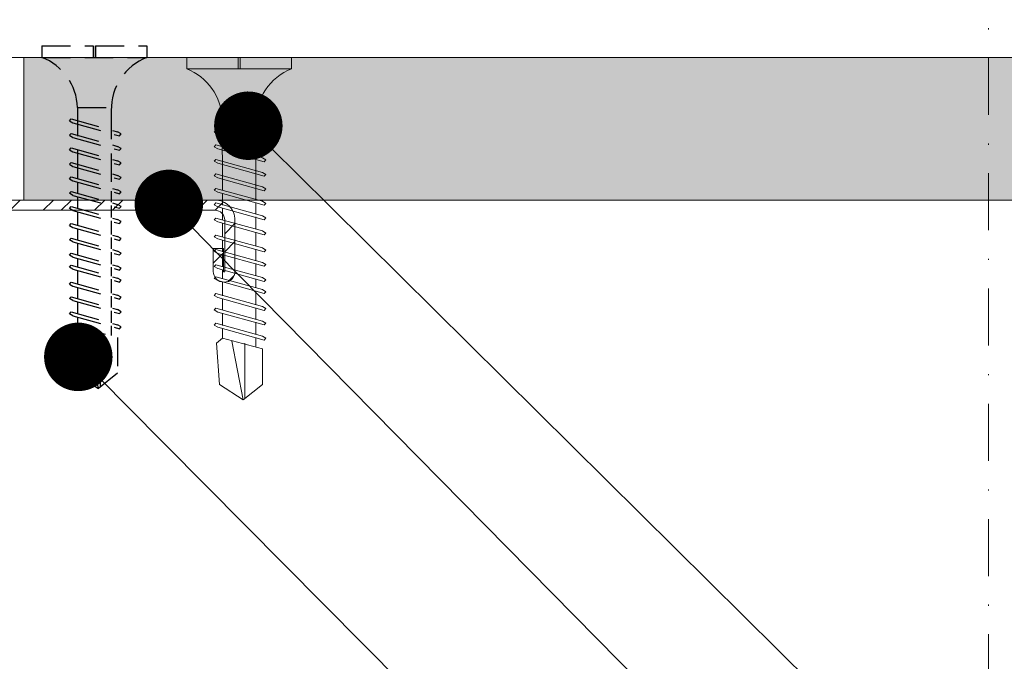
# Model space of a CAD drawing. Units: millimetres. Extents: x 302 to 7727, y 465 to 3615.
# Drawn here: x 1083 to 1169, y 2588 to 2644 of the extents above; entities that cross this region are included whole.
import ezdxf
from ezdxf import colors
from ezdxf.entities.mleader import LeaderData, LeaderLine
from ezdxf.enums import TextEntityAlignment as Align
from ezdxf.math import Vec2, Vec3

# ---------------------------------------------------------------- set-up
doc = ezdxf.new("R2010")
doc.units = ezdxf.units.MM
doc.linetypes.add('DASHDOT2', pattern=[0.5, 0.25, -0.125, 0, -0.125])
doc.linetypes.add('DASHED2', pattern=[0.375, 0.25, -0.125])
for name, color, linetype, lineweight in [('DLS_AlçıLevha', 7, 'Continuous', 13), ('DLS_Hatch_BOARDEX', 30, 'Continuous', 0), ('DLS_Multileader', 254, 'Continuous', 0), ('DLS_Profil', 6, 'Continuous', 0), ('DLS_Profil_C', 4, 'Continuous', 0), ('DLS_Sembol', 1, 'Continuous', 0), ('DLS_Vida', 251, 'Continuous', 0)]:
    doc.layers.add(name, color=color, linetype=linetype, lineweight=lineweight)
doc.layers.add('DLS_MATKAPUÇLU', color=7, linetype='DASHED2')
doc.styles.add('arial', font='arial.ttf')
doc.styles.get("Standard").update_dxf_attribs({"font": 'arial.ttf'})

# ---------------------------------------------------------------- blocks, each defined once
blk = doc.blocks.new('DLS_BOARDEX_12.51')
at = {"layer": 'DLS_Hatch_BOARDEX'}
h = blk.add_hatch(dxfattribs=at)
h.set_pattern_fill('AR-SAND', color=256, scale=0.01, style=0)
h.set_pattern_definition([(37.5, (-63.51686, 3e-14), (-0.0160003, 0.4894132), [0, -0.38608, 0, -0.4318, 0, -0.41275]), (7.5, (-63.51686, 3e-14), (0.4495233, 0.716825), [0, -0.20828, 0, -0.34798, 0, -0.13335]), (327.5, (-63.8293, 3e-14), (0.7909924, 0.0014372), [0, -0.127, 0, -0.4572, 0, -0.5969]), (317.5, (-63.8293, 3e-14), (0.7635565, 0.2229293), [0, -0.0635, 0, -0.29972, 0, -0.3429])])
h.paths.add_polyline_path([(28.2586, 1.25), (-36.7407, 1.25), (-37.4407, 1.1), (-37.4407, 0), (28.9586, 0), (28.9586, 1.2475)])
at = {"layer": 'DLS_AlçıLevha'}
blk.add_lwpolyline([(28.2586, 1.25), (-36.7407, 1.25), (-37.4407, 1.1), (-37.4407, 0), (28.9586, 0), (28.9586, 1.2475)], close=True, dxfattribs=at)
blk = doc.blocks.new('*U71')
at = {"linetype": 'DASHDOT2', "ltscale": 20}
blk.add_lwpolyline([(20, 0), (47.938, 0, 0.414214), (87.938, 40), (87.938, 320.053, 0.414214), (47.938, 360.053), (-39.17, 360.053, 0.414214), (-79.17, 320.053), (-79.17, 40, 0.414214), (-39.17, 0), (-20, 0)], format="xyb", dxfattribs=at)
at = {"style": 'arial', "width": 0.8}
blk.add_attdef('0', text='', height=20, dxfattribs=at).set_placement((0, 0), align=Align.MIDDLE)
blk = doc.blocks.new('DLS_Profil_Omega3')
blk.add_line((-235.163, -25), (1091.136, -25))
blk = doc.blocks.new('DLS_Vida_BOARDEX_30')
for p, q in [((0, 0.92), (-0.1, 0.92)), ((-0.1, 0.92), (-0.1, 0)), ((0, 0.92), (0, 0.47)), ((-2.4593, 0.6075), (-2.5549, 0.2565)), ((-2.5033, 0.6598), (-2.4593, 0.6075)), ((-2.3642, 0.6477), (-2.4775, 0.2407)), ((-2.3777, 0.6075), (-2.4593, 0.6075)), ((-2.3303, 0.6635), (-2.4436, 0.2565)), ((-2.3642, 0.6477), (-2.346, 0.6792)), ((-2.2447, 0.6075), (-2.3491, 0.6075)), ((-2.346, 0.6792), (-2.3303, 0.6635)), ((-2.2312, 0.6477), (-2.3445, 0.2407)), ((-2.1973, 0.6635), (-2.3106, 0.2565)), ((-2.2312, 0.6477), (-2.213, 0.6792)), ((-2.1042, 0.6477), (-2.2175, 0.2407)), ((-2.1177, 0.6075), (-2.2161, 0.6075)), ((-2.213, 0.6792), (-2.1973, 0.6635)), ((-2.0703, 0.6635), (-2.1836, 0.2565)), ((-2.086, 0.6792), (-2.1042, 0.6477)), ((-1.9692, 0.6075), (-2.0891, 0.6075)), ((-2.086, 0.6792), (-2.0703, 0.6635)), ((-1.9556, 0.6477), (-2.069, 0.2407)), ((-1.9217, 0.6635), (-2.035, 0.2565)), ((-1.8506, 0.6477), (-1.9639, 0.2407)), ((-1.9556, 0.6477), (-1.9375, 0.6792)), ((-1.8641, 0.6075), (-1.9405, 0.6075)), ((-1.9375, 0.6792), (-1.9217, 0.6635)), ((-1.8166, 0.6635), (-1.9299, 0.2565)), ((-1.8506, 0.6477), (-1.8324, 0.6792)), ((-1.7366, 0.6075), (-1.8355, 0.6075)), ((-1.8324, 0.6792), (-1.8166, 0.6635)), ((-1.7176, 0.6477), (-1.8309, 0.2407)), ((-1.6836, 0.6635), (-1.797, 0.2565)), ((-1.7311, 0.6075), (-1.7366, 0.6075)), ((-1.7176, 0.6477), (-1.6994, 0.6792)), ((-1.5906, 0.6477), (-1.7039, 0.2407)), ((-1.6041, 0.6075), (-1.7025, 0.6075)), ((-1.6994, 0.6792), (-1.6836, 0.6635)), ((-1.5566, 0.6635), (-1.6699, 0.2565)), ((-1.5724, 0.6792), (-1.5906, 0.6477)), ((-1.4555, 0.6075), (-1.5755, 0.6075)), ((-1.5724, 0.6792), (-1.5566, 0.6635)), ((-1.442, 0.6477), (-1.5553, 0.2407)), ((-1.4081, 0.6635), (-1.5214, 0.2565)), ((-1.442, 0.6477), (-1.4238, 0.6792)), ((-1.3226, 0.6075), (-1.4269, 0.6075)), ((-1.4238, 0.6792), (-1.4081, 0.6635)), ((-1.309, 0.6477), (-1.4223, 0.2407)), ((-1.2751, 0.6635), (-1.3884, 0.2565)), ((-1.309, 0.6477), (-1.2908, 0.6792)), ((-1.182, 0.6477), (-1.2953, 0.2407)), ((-1.1955, 0.6075), (-1.2939, 0.6075)), ((-1.2908, 0.6792), (-1.2751, 0.6635)), ((-1.1481, 0.6635), (-1.2614, 0.2565)), ((-1.1638, 0.6792), (-1.182, 0.6477)), ((-1.055, 0.6477), (-1.1683, 0.2407)), ((-0.5398, 0.6078), (-1.1669, 0.6075)), ((-1.1638, 0.6792), (-1.1481, 0.6635)), ((-1.0211, 0.6635), (-1.1344, 0.2565)), ((-1.0368, 0.6792), (-1.055, 0.6477)), ((-0.928, 0.6477), (-1.0413, 0.2407)), ((-1.0368, 0.6792), (-1.0211, 0.6635)), ((-0.894, 0.6635), (-1.0074, 0.2565)), ((-0.9098, 0.6792), (-0.928, 0.6477)), ((-0.801, 0.6477), (-0.9143, 0.2407)), ((-0.9098, 0.6792), (-0.894, 0.6635)), ((-0.767, 0.6635), (-0.8803, 0.2565)), ((-0.7828, 0.6792), (-0.801, 0.6477)), ((-0.674, 0.6477), (-0.7873, 0.2407)), ((-0.7828, 0.6792), (-0.767, 0.6635)), ((-0.64, 0.6635), (-0.7533, 0.2565)), ((-0.6558, 0.6792), (-0.674, 0.6477)), ((-0.6558, 0.6792), (-0.64, 0.6635)), ((-0.5398, 0.6078), (-0.5398, 0.3122)), ((-3, 0.424), (-2.4877, 0.5241)), ((0, 0.47), (-0.1, 0.47)), ((0, 0.45), (-0.1, 0.45)), ((-0.1, 0.45), (0, 0.45)), ((0, 0.45), (0, 0)), ((-2.5029, 0.4093), (-2.9883, 0.4093)), ((-2.4534, 0.3125), (-2.5358, 0.3125)), ((-2.3204, 0.3125), (-2.4247, 0.3125)), ((-2.1934, 0.3125), (-2.2918, 0.3125)), ((-2.0448, 0.3125), (-2.1647, 0.3125)), ((-1.9397, 0.3125), (-2.0162, 0.3125)), ((-1.8122, 0.3125), (-1.9111, 0.3125)), ((-1.8068, 0.3125), (-1.8122, 0.3125)), ((-1.6797, 0.3125), (-1.7781, 0.3125)), ((-1.5312, 0.3125), (-1.6511, 0.3125)), ((-1.3982, 0.3125), (-1.5026, 0.3125)), ((-1.2712, 0.3125), (-1.3696, 0.3125)), ((-0.5661, 0.3125), (-1.2426, 0.3125)), ((-2.4775, 0.2407), (-2.4618, 0.225)), ((-2.4618, 0.225), (-2.4436, 0.2565)), ((-2.3445, 0.2407), (-2.3288, 0.225)), ((-2.3288, 0.225), (-2.3106, 0.2565)), ((-2.2175, 0.2407), (-2.2018, 0.225)), ((-2.2018, 0.225), (-2.1836, 0.2565)), ((-2.069, 0.2407), (-2.0532, 0.225)), ((-2.0532, 0.225), (-2.035, 0.2565)), ((-1.9639, 0.2407), (-1.9481, 0.225)), ((-1.9481, 0.225), (-1.9299, 0.2565)), ((-1.8309, 0.2407), (-1.8151, 0.225)), ((-1.8151, 0.225), (-1.797, 0.2565)), ((-1.7039, 0.2407), (-1.6881, 0.225)), ((-1.6881, 0.225), (-1.6699, 0.2565)), ((-1.5553, 0.2407), (-1.5396, 0.225)), ((-1.5396, 0.225), (-1.5214, 0.2565)), ((-1.4223, 0.2407), (-1.4066, 0.225)), ((-1.4066, 0.225), (-1.3884, 0.2565)), ((-1.2953, 0.2407), (-1.2796, 0.225)), ((-1.2796, 0.225), (-1.2614, 0.2565)), ((-1.1683, 0.2407), (-1.1526, 0.225)), ((-1.1526, 0.225), (-1.1344, 0.2565)), ((-1.0413, 0.2407), (-1.0255, 0.225)), ((-1.0255, 0.225), (-1.0074, 0.2565)), ((-0.9143, 0.2407), (-0.8985, 0.225)), ((-0.8985, 0.225), (-0.8803, 0.2565)), ((-0.7873, 0.2407), (-0.7715, 0.225)), ((-0.7715, 0.225), (-0.7533, 0.2565)), ((0, 0), (-0.1, 0))]:
    blk.add_line(p, q)
for points in [[(0, 0.92), (-0.1, 0.92)], [(-2.5033, 0.6598), (-2.8672, 0.6329), (-3, 0.424)], [(-2.5549, 0.2565), (-2.8672, 0.2565), (-3, 0.424)]]:
    blk.add_lwpolyline(points)
for centre, start, end in [((-0.5581, 1.0994), 272.12815, 338.61644), ((-0.5581, -0.1794), 21.38356, 90.93927)]:
    blk.add_arc(centre, 0.4919, start, end)
blk = doc.blocks.new('_Dot')
at = {"color": 0, "linetype": 'ByBlock', "lineweight": -2}
blk.add_line((-0.5, 0), (-1, 0), dxfattribs=at)
at = {"color": 0, "linetype": 'ByBlock', "const_width": 0.5}
blk.add_lwpolyline([(-0.25, 0, 1), (0.25, 0, 1)], format="xyb", close=True, dxfattribs=at)
blk = doc.blocks.new('DLS_Profil_Boardex_DCC100')
h = blk.add_hatch()
h.set_pattern_fill('ACET-2D-STEEL', color=256)
h.set_pattern_definition([(45, (-1084.8084, 4169.9123), (-2.245064, 2.245064), []), (45, (-1084.8084, 4171.4998), (-2.245064, 2.245064), [])])
edge = h.paths.add_edge_path()
edge.add_line((44.95, -27.2), (42.95, -27.2))
edge.add_arc((42.95, -28.15), 0.95, 90, 270)
edge.add_line((42.95, -29.1), (47.45, -29.1))
edge.add_arc((47.45, -27.35), 1.75, 270, 360)
edge.add_line((49.2, -27.35), (49.2, -0.85))
edge.add_arc((47.45, -0.85), 1.75, 0, 90)
edge.add_line((47.45, 0.9), (40.671, 0.9))
edge.add_arc((40.671, -0.85), 1.75, 90, 135)
edge.add_line((39.434, 0.387), (38.966, -0.08))
edge.add_arc((38.436, 0.45), 0.75, -90, -45, ccw=False)
edge.add_line((38.436, -0.3), (-38.436, -0.3))
edge.add_arc((-38.436, 0.45), 0.75, -135, -90, ccw=False)
edge.add_line((-38.966, -0.08), (-39.434, 0.387))
edge.add_arc((-40.671, -0.85), 1.75, 45, 90)
edge.add_line((-40.671, 0.9), (-47.45, 0.9))
edge.add_arc((-47.45, -0.85), 1.75, 90, 180)
edge.add_line((-49.2, -0.85), (-49.2, -42.35))
edge.add_arc((-47.45, -42.35), 1.75, 180, 270)
edge.add_line((-47.45, -44.1), (-42.95, -44.1))
edge.add_arc((-42.95, -43.15), 0.95, 270, 450)
edge.add_line((-42.95, -42.2), (-44.95, -42.2))
edge.add_line((-44.95, -42.2), (-44.95, -43.088))
edge.add_line((-44.95, -43.088), (-44.95, -43.1))
edge.add_line((-44.95, -43.1), (-42.95, -43.1))
edge.add_arc((-42.95, -43.15), 0.05, -90, 90, ccw=False)
edge.add_line((-42.95, -43.2), (-47.45, -43.2))
edge.add_arc((-47.45, -42.35), 0.85, 180, 270, ccw=False)
edge.add_line((-48.3, -42.35), (-48.3, -0.85))
edge.add_arc((-47.45, -0.85), 0.85, 90, 180, ccw=False)
edge.add_line((-47.45, 0), (-40.671, 0))
edge.add_arc((-40.671, -0.85), 0.85, 45, 90, ccw=False)
edge.add_line((-40.07, -0.249), (-39.603, -0.717))
edge.add_arc((-38.436, 0.45), 1.65, 225, 270)
edge.add_line((-38.436, -1.2), (38.436, -1.2))
edge.add_arc((38.436, 0.45), 1.65, 270, 315)
edge.add_line((39.603, -0.717), (40.07, -0.249))
edge.add_arc((40.671, -0.85), 0.85, 90, 135, ccw=False)
edge.add_line((40.671, 0), (47.45, 0))
edge.add_arc((47.45, -0.85), 0.85, 0, 90, ccw=False)
edge.add_line((48.3, -0.85), (48.3, -27.35))
edge.add_arc((47.45, -27.35), 0.85, -90, 0, ccw=False)
edge.add_line((47.45, -28.2), (42.95, -28.2))
edge.add_arc((42.95, -28.15), 0.05, 90, 270, ccw=False)
edge.add_line((42.95, -28.1), (44.95, -28.1))
edge.add_line((44.95, -28.1), (44.95, -27.2))
blk.add_lwpolyline([(44.95, -27.2), (42.95, -27.2, 1), (42.95, -29.1), (47.45, -29.1, 0.414214), (49.2, -27.35), (49.2, -0.85, 0.414214), (47.45, 0.9), (40.671, 0.9, 0.198912), (39.434, 0.387), (38.966, -0.08, -0.198912), (38.436, -0.3), (-38.436, -0.3, -0.198912), (-38.966, -0.08), (-39.434, 0.387, 0.198912), (-40.671, 0.9), (-47.45, 0.9, 0.414214), (-49.2, -0.85), (-49.2, -42.35, 0.414214), (-47.45, -44.1), (-42.95, -44.1, 1), (-42.95, -42.2), (-44.95, -42.2), (-44.95, -43.088), (-44.95, -43.1), (-42.95, -43.1, -1), (-42.95, -43.2), (-47.45, -43.2, -0.414214), (-48.3, -42.35), (-48.3, -0.85, -0.414214), (-47.45, 0), (-40.671, 0, -0.198912), (-40.07, -0.249), (-39.603, -0.717, 0.198912), (-38.436, -1.2), (38.436, -1.2, 0.198912), (39.603, -0.717), (40.07, -0.249, -0.198912), (40.671, 0), (47.45, 0, -0.414214), (48.3, -0.85), (48.3, -27.35, -0.414214), (47.45, -28.2), (42.95, -28.2, -1), (42.95, -28.1), (44.95, -28.1)], format="xyb", close=True)

msp = doc.modelspace()

# ---------------------------------------------------------------- block references
at = {"xscale": 10, "yscale": 10, "zscale": 10, "rotation": 180}
msp.add_blockref('DLS_BOARDEX_12.51', (1372.674, 2641.145), dxfattribs=at)
at = {"layer": 'DLS_MATKAPUÇLU', "xscale": 10.00000000000001, "yscale": 10.00000000000001, "zscale": 10.00000000000001, "rotation": 90.00000000000001}
msp.add_blockref('DLS_Vida_BOARDEX_30', (1093.858, 2642.145), dxfattribs=at)
at = {"layer": 'DLS_Profil'}
msp.add_blockref('DLS_Profil_Omega3', (648.031, 2666.145), dxfattribs=at)
at = {"layer": 'DLS_Profil_C', "xscale": -1, "rotation": 90}
msp.add_blockref('DLS_Profil_Boardex_DCC100', (1057.475, 2579.445), dxfattribs=at)
at = {"layer": 'DLS_Sembol'}
msp.add_blockref('*U71', (1079.678, 2434.495), dxfattribs=at)
at = {"layer": 'DLS_Vida', "xscale": 10.00000000000001, "yscale": 10.00000000000001, "zscale": 10.00000000000001, "rotation": 90.00000000000001}
msp.add_blockref('DLS_Vida_BOARDEX_30', (1106.544, 2641.145), dxfattribs=at)

# ---------------------------------------------------------------- leaders
at = {"layer": 'DLS_Multileader'}
ml = msp.add_multileader_mtext('Standard', dxfattribs=at)
ml.set_content('\\A1;BoardeX matkap uçlu vida (30 mm) {\\H0.7x;\\S(1)^ ;}', color=256)
ml.set_leader_properties(color=256)
ml.set_arrow_properties(name='DOT')
ml.build(insert=Vec2(0, 0))
ml.multileader.update_dxf_attribs({"dogleg_length": 20, "arrow_head_size": 6})
ctx = ml.context
ctx.base_point, ctx.char_height, ctx.arrow_head_size, ctx.landing_gap_size, ctx.plane_origin = Vec3(1318.479, 2441.552), 12, 6, 10, Vec3(1204.668, 2535.363)
notes = []
notes.append((ctx, [(0, (1, 1, 0), (1298.479, 2441.552), (1, 0), 20, [(0, [(1102.747, 2635.156)], 0, [])])]))
ctx.mtext.insert, ctx.mtext.flow_direction = Vec3(1328.479, 2449.316), 5
ml = msp.add_multileader_mtext('Standard', dxfattribs=at)
ml.set_content('\\A1;BoardeX (12,5 mm)', color=256)
ml.set_leader_properties(color=256)
ml.set_arrow_properties(name='DOT')
ml.build(insert=Vec2(0, 0))
ml.multileader.update_dxf_attribs({"dogleg_length": 20, "arrow_head_size": 6})
ctx = ml.context
ctx.base_point, ctx.char_height, ctx.arrow_head_size, ctx.landing_gap_size, ctx.plane_origin = Vec3(805.978, 2442.322), 12, 6, 10, Vec3(692.167, 2536.133)
notes.append((ctx, [(0, (1, 1, 0), (785.978, 2442.322), (1, 0), 20, [(0, [(595.256, 2631.53)], 0, [])])]))
ctx.mtext.insert, ctx.mtext.width, ctx.mtext.flow_direction = Vec3(815.978, 2450.086), 279.38472, 5
ml = msp.add_multileader_mtext('Standard', dxfattribs=at)
ml.set_content('\\A1;BoardeX DCC100 profili (45x99x30;0,9 mm)', color=256)
ml.set_leader_properties(color=256)
ml.set_arrow_properties(name='DOT')
ml.build(insert=Vec2(0, 0))
ml.multileader.update_dxf_attribs({"dogleg_length": 20, "arrow_head_size": 6})
ctx = ml.context
ctx.base_point, ctx.char_height, ctx.arrow_head_size, ctx.landing_gap_size, ctx.plane_origin = Vec3(1318.479, 2422.552), 12, 6, 10, Vec3(1204.668, 2516.363)
notes.append((ctx, [(0, (1, 1, 0), (1298.479, 2422.552), (1, 0), 20, [(0, [(1095.782, 2628.305)], 0, [])])]))
ctx.mtext.insert, ctx.mtext.flow_direction = Vec3(1328.479, 2430.316), 5
ml = msp.add_multileader_mtext('Standard', dxfattribs=at)
ml.set_content('\\A1;BoardeX Matkap Uçlu Vida {\\H0.7x;\\S(4)^ ;} ', color=256)
ml.set_leader_properties(color=256)
ml.set_arrow_properties(name='DOT')
ml.build(insert=Vec2(0, 0))
ml.multileader.update_dxf_attribs({"dogleg_length": 20, "arrow_head_size": 6})
ctx = ml.context
ctx.base_point, ctx.char_height, ctx.arrow_head_size, ctx.landing_gap_size, ctx.plane_origin = Vec3(1318.479, 2402.552), 12, 6, 10, Vec3(1204.668, 2496.363)
notes.append((ctx, [(0, (1, 1, 0), (1298.479, 2402.552), (1, 0), 20, [(0, [(1087.848, 2614.902)], 0, [])])]))
ctx.mtext.insert, ctx.mtext.flow_direction = Vec3(1328.479, 2410.218), 5
for ctx, leaders in notes:
    for number, flags, end, landing, length, lines in leaders:
        leader = LeaderData()
        leader.index, (leader.has_last_leader_line, leader.has_dogleg_vector, leader.attachment_direction) = number, flags
        leader.last_leader_point, leader.dogleg_vector, leader.dogleg_length = Vec3(end), Vec3(landing), length
        for number, points, colour, breaks in lines:
            line = LeaderLine()
            line.index, line.vertices, line.color, line.breaks = number, Vec3.list(points), colors.encode_raw_color(colour), breaks
            leader.lines.append(line)
        ctx.leaders.append(leader)

doc.saveas('drawing.dxf')
